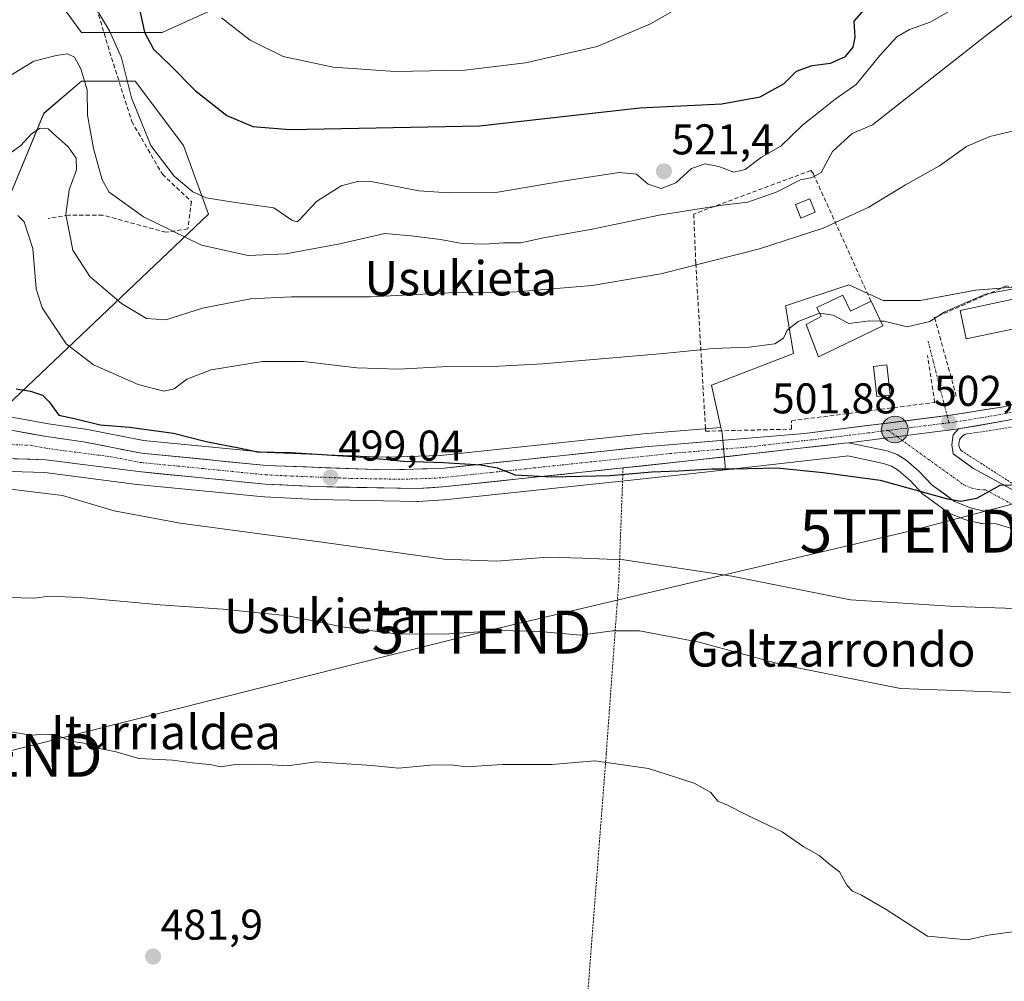
# Model space of a CAD drawing. Units: metres. Extents: x 596856 to 600289, y 4754562 to 4756925.
# Drawn here: x 597072 to 597301, y 4755699 to 4755923 of the extents above; entities that cross this region are included whole.
import ezdxf
from ezdxf.enums import TextEntityAlignment as Align

# ---------------------------------------------------------------- set-up
doc = ezdxf.new("R2010")
doc.units = ezdxf.units.M
doc.header["$MEASUREMENT"] = 0
for name, pattern in [('TRAZO_Y_PUNTO', [1, 0.5, -0.25, 0, -0.25]), ('TRAZOS', [0.75, 0.5, -0.25]), ('TRAZOSX2', [1.5, 1, -0.5])]:
    doc.linetypes.add(name, pattern=pattern)
doc.layers.get('0').update_dxf_attribs({"lineweight": 5})
for name, color, linetype, lineweight in [('Alambrada', 19, 'TRAZOS', 0), ('Arbolado forestal CxS', 92, 'Continuous', 0), ('Carretera de calzada única', 19, 'Continuous', 13), ('Carretera de calzada única Cxs', 19, 'Continuous', 13), ('Carretera de calzada única eje', 19, 'TRAZO_Y_PUNTO', 0), ('Carátula', 7, 'Continuous', 5), ('Curva de nivel maestra', 36, 'Continuous', 30), ('Curva de nivel normal', 36, 'Continuous', 0), ('Edificación', 1, 'Continuous', 13), ('Edificación Cxs', 1, 'Continuous', 13), ('Edificación ligera', 1, 'Continuous', 0), ('Edificación ligera Cxs', 1, 'Continuous', 0), ('Núcleo urbano CxS', 19, 'Continuous', 0), ('Prado CxS', 92, 'Continuous', 0), ('Punto de cota en terreno', 7, 'Continuous', 0), ('Punto kilométrico de carretera', 7, 'Continuous', 0), ('Rótulo de punto de cota en terreno', 19, 'Continuous', 0), ('Senda', 19, 'TRAZOSX2', 0), ('Seto lineal', 92, 'TRAZOSX2', 0), ('Tendido', 6, 'Continuous', 0), ('Texto cartográfico', 19, 'Continuous', 0), ('Torre de tendido puntual', 7, 'Continuous', 0), ('Valla', 19, 'TRAZOS', 0), ('Vía urbana eje', 5, 'TRAZO_Y_PUNTO', 0)]:
    doc.layers.add(name, color=color, linetype=linetype, lineweight=lineweight)
doc.styles.add('Arial', font='txt', dxfattribs={"height": 0.2})

# ---------------------------------------------------------------- blocks, each defined once
blk = doc.blocks.new('*U152')
at = {"layer": 'Arbolado forestal CxS', "color": 92, "linetype": 'Continuous', "lineweight": 0}
blk.add_polyline3d([(597118.9371, 4755926.0527, 530.3228), (597105.1533, 4755919.7879, 525.7419), (597086.3569, 4755919.7879, 517.4229), (597086.3569, 4755919.7879, 517.4229), (597076.3331, 4755933.5699, 517.8965)], dxfattribs=at)
blk = doc.blocks.new('*U154')
at = {"layer": 'Prado CxS', "color": 92, "linetype": 'Continuous', "lineweight": 0}
for points in [[(597065.8343, 4755829.9625, 497.7434), (597115.9829, 4755877.5261, 516.9977), (597110.1657, 4755893.4761, 522.5231), (597098.8879, 4755908.5121, 521.8009), (597086.3567, 4755908.5121, 515.5729), (597085.3699, 4755907.6659, 514.9304), (597077.5859, 4755900.9945, 509.9679), (597065.0543, 4755870.9235, 503.9649)], [(597076.3331, 4755933.5699, 517.8965), (597086.3569, 4755919.7879, 517.4229), (597105.1533, 4755919.7879, 525.7419), (597118.9371, 4755926.0527, 530.3228)], [(597310.1535, 4755861.0323, 504.5005), (597294.7663, 4755859.8015, 504.1773), (597281.8409, 4755857.3395, 505.2266), (597273.2241, 4755857.3395, 505.5362), (597265.2227, 4755861.0325, 506.2761), (597250.4509, 4755856.1087, 505.3839), (597252.2971, 4755845.0301, 504.2053), (597233.2167, 4755837.6443, 503.3741), (597235.4065, 4755827.7895, 501.1407), (597217.3895, 4755826.2797, 500.6702), (597217.3235, 4755826.2733, 500.6697), (597170.0289, 4755821.2557, 499.6935), (597157.2037, 4755820.8917, 499.4323), (597157.2037, 4755820.8917, 499.4323), (597129.6637, 4755821.9245, 498.7833), (597100.8041, 4755824.7719, 498.4575), (597087.3663, 4755827.3799, 498.0129), (597087.2433, 4755827.4001, 498.0117), (597078.6721, 4755828.6217, 498.1069), (597071.3509, 4755829.9627, 497.8459)], [(597067.1339, 4755817.6347, 495.2586), (597077.8077, 4755817.2667, 495.4535), (597099.2597, 4755814.5243, 495.8906), (597099.3469, 4755814.5145, 495.8918), (597128.8769, 4755811.6145, 496.1348), (597129.0199, 4755811.6039, 496.1379), (597140.9899, 4755811.0039, 496.3842), (597141.0839, 4755811.0007, 496.3871), (597164.6121, 4755810.5603, 497.2026), (597164.8253, 4755810.5659, 497.2124), (597170.8053, 4755810.9359, 497.5596), (597170.9353, 4755810.9467, 497.5682), (597193.8457, 4755813.3667, 497.9673), (597212.9071, 4755815.3869, 498.2904), (597229.5385, 4755817.1581, 498.8934), (597236.4551, 4755817.9447, 499.2619), (597264.4829, 4755821.1323, 500.1914), (597264.9975, 4755821.1991, 500.2237), (597273.3133, 4755819.4289, 500.2602), (597275.1441, 4755818.7661, 500.2224), (597276.7859, 4755817.7467, 500.0814), (597279.4799, 4755815.4143, 499.8048), (597282.4925, 4755812.2659, 499.0557), (597282.7317, 4755812.0419, 499.052), (597282.8953, 4755811.9141, 499.051), (597288.1053, 4755808.1241, 498.5839), (597288.3701, 4755807.9521, 498.5439), (597288.7573, 4755807.7641, 498.4975), (597292.4873, 4755806.2741, 498.206), (597292.5741, 4755806.2411, 498.1996), (597292.9159, 4755806.1391, 498.1782), (597295.7759, 4755805.4691, 498.0213), (597295.9391, 4755805.4357, 498.0128), (597296.3835, 4755805.3911, 497.9963), (597299.5151, 4755805.3111, 497.9273), (597304.7277, 4755803.7947, 497.7086)]]:
    blk.add_polyline3d(points, dxfattribs=at)
blk = doc.blocks.new('*U158')
at = {"layer": 'Arbolado forestal CxS', "color": 92, "linetype": 'Continuous', "lineweight": 0}
blk.add_polyline3d([(597065.0543, 4755870.9235, 503.9649), (597077.5859, 4755900.9945, 509.9679), (597085.3699, 4755907.6659, 514.9304), (597086.3567, 4755908.5121, 515.5729), (597098.8879, 4755908.5121, 521.8009), (597110.1657, 4755893.4761, 522.5231), (597115.9829, 4755877.5261, 516.9977), (597065.8343, 4755829.9625, 497.7434)], dxfattribs=at)
blk = doc.blocks.new('*U213')
at = {"layer": 'Curva de nivel normal', "color": 36, "linetype": 'Continuous', "lineweight": 0}
blk.add_polyline3d([(597119.03, 4755923.24, 530), (597125.68, 4755918.05, 530), (597133.38, 4755914.24, 530), (597145.04, 4755911.72, 530), (597159.5, 4755910.76, 530), (597175.74, 4755911.03, 530), (597189.85, 4755912.73, 530), (597206.57, 4755916.59, 530), (597218.95, 4755921.87, 530), (597229.07, 4755927.67, 530)], dxfattribs=at)
blk = doc.blocks.new('*U228')
at = {"layer": 'Curva de nivel maestra', "color": 36, "linetype": 'Continuous', "lineweight": 30}
blk.add_polyline3d([(597099.34, 4755927.82, 525), (597101.06, 4755919.92, 525), (597103.15, 4755915.92, 525), (597107.1, 4755912.13, 525), (597112.84, 4755906.33, 525), (597120.23, 4755900.48, 525), (597126.3, 4755897.95, 525), (597134.96, 4755897.24, 525), (597179.14, 4755898.1, 525), (597216.53, 4755902.28, 525), (597235.62, 4755903.21, 525), (597244.53, 4755904.87, 525), (597250.1, 4755907.94, 525), (597253.05, 4755910.82, 525), (597256.7, 4755912.13, 525), (597260.94, 4755912.7, 525), (597264.4, 4755914.26, 525), (597266.2, 4755916.4, 525), (597266.66, 4755918.77, 525), (597266.46, 4755922.44, 525), (597272.55, 4755929.47, 525)], dxfattribs=at)
blk = doc.blocks.new('5PATER')
at = {"layer": 'Carátula', "linetype": 'Continuous', "lineweight": 5}
h = blk.add_hatch(color=250, dxfattribs=at)
edge = h.paths.add_edge_path()
edge.add_ellipse((0, 0.01), major_axis=(-1.33, -1.34), ratio=0.999422, start_angle=0, end_angle=360)
blk = doc.blocks.new('5TTEND')
blk.add_text('5TTEND', height=10).set_placement((0, 0), align=Align.MIDDLE_CENTER)
blk = doc.blocks.new('5HITCA')
at = {"layer": 'Carátula', "linetype": 'Continuous', "lineweight": 5}
h = blk.add_hatch(color=1, dxfattribs=at)
edge = h.paths.add_edge_path()
edge.add_arc((0, 0), 3.1, 0.0011, 360.0011)
at = {"layer": 'Carátula', "color": 250, "linetype": 'Continuous', "lineweight": 5}
blk.add_circle((0, 0, 0), 3.1, dxfattribs=at)

msp = doc.modelspace()

# ---------------------------------------------------------------- linework, layer by layer
at = {"layer": 'Alambrada', "color": 19, "linetype": 'TRAZOS', "lineweight": 0}
msp.add_polyline3d([(597212.59, 4755818.37, 500.34), (597211.6, 4755792.05, 493.31), (597208.67, 4755751.78, 485.1), (597202.8, 4755675.72, 482.16)], dxfattribs=at)
at = {"layer": 'Arbolado forestal CxS', "color": 92, "linetype": 'Continuous', "lineweight": 0}
for points in [[(597072.57, 4755936.08, 518.35), (597048.77, 4755932.32, 520.66), (597023.7, 4755917.28, 527.13), (597006.16, 4755911.02, 532.05), (596984.86, 4755911.02, 536), (596981.97, 4755908.99, 535.1), (596972.33, 4755902.25, 530.24), (596973.58, 4755885.96, 526), (596984.86, 4755882.2, 525.74), (596991.12, 4755849.62, 512.94), (597008.67, 4755840.85, 509.4), (597033.73, 4755847.12, 508.76), (597045, 4755854.64, 506.37), (597053.78, 4755865.91, 505.41), (597065.05, 4755870.92, 503.96), (597077.59, 4755900.99, 509.97), (597085.37, 4755907.67, 514.93), (597086.36, 4755908.51, 515.57), (597098.89, 4755908.51, 521.8), (597110.17, 4755893.48, 522.52), (597115.98, 4755877.53, 517), (597065.83, 4755829.96, 497.74)], [(597076.33, 4755933.57, 517.9), (597086.36, 4755919.79, 517.42), (597105.15, 4755919.79, 525.74), (597118.94, 4755926.05, 530.32)]]:
    msp.add_polyline3d(points, dxfattribs=at)
at = {"layer": 'Carretera de calzada única', "color": 19, "linetype": 'Continuous', "lineweight": 13}
for points in [[(597288.11, 4755830.54), (597288.92, 4755830.64), (597301.23, 4755832.61), (597312.19, 4755835.33), (597336.44, 4755842.77), (597339.33, 4755844.06), (597345.3, 4755847.99), (597349.03, 4755851.3), (597360.92, 4755866.4), (597373.71, 4755884.91), (597374.84, 4755886.47)], [(597340.95, 4755840.93), (597337.3, 4755839.22), (597318.94, 4755833.3), (597302.37, 4755829.5), (597290.76, 4755827.44)], [(596870.95, 4755833.32), (596883.87, 4755830.73), (596941, 4755823.46), (596976.71, 4755819.39), (596996.48, 4755816.35), (597008.01, 4755815.36), (597015.76, 4755815.35), (597020.8, 4755815.9), (597028.17, 4755817.23), (597035.33, 4755819.01), (597046.35, 4755822.34), (597057.1, 4755825.54), (597067.19, 4755827.14), (597070.82, 4755827.01), (597078.19, 4755825.66), (597086.82, 4755824.43), (597100.37, 4755821.8), (597129.46, 4755818.93), (597157.19, 4755817.89), (597170.23, 4755818.26), (597217.64, 4755823.29), (597254.87, 4755826.41), (597288.11, 4755830.54)], [(597265.12, 4755824.24), (597264.12, 4755824.11), (597229.21, 4755820.14), (597212.59, 4755818.37), (597193.53, 4755816.35), (597170.62, 4755813.93), (597164.64, 4755813.56), (597141.14, 4755814), (597129.17, 4755814.6), (597099.64, 4755817.5), (597078.05, 4755820.26), (597067.03, 4755820.64), (597056.92, 4755819.59), (597049.1, 4755817.84), (597030.48, 4755811.94), (597020.92, 4755809.33), (597015.51, 4755808.44), (597007.46, 4755808.56), (596997.23, 4755810.34), (596974.87, 4755815.34), (596966.03, 4755817), (596941.48, 4755819.86), (596902.35, 4755824.43), (596871, 4755829.72)], [(597290.76, 4755827.44), (597289.51, 4755826.09), (597289.21, 4755823.76), (597289.51, 4755821.63), (597294.25, 4755818.24), (597308.67, 4755810.36), (597347.96, 4755783.36)], [(597428.19, 4755722.63), (597424.33, 4755725.23), (597404.16, 4755739), (597306.03, 4755806.54), (597299.98, 4755808.3), (597296.46, 4755808.39), (597293.6, 4755809.06), (597289.87, 4755810.55), (597284.66, 4755814.34), (597281.55, 4755817.59), (597278.57, 4755820.17), (597276.46, 4755821.48), (597274.14, 4755822.32), (597265.12, 4755824.24)]]:
    msp.add_lwpolyline(points, dxfattribs=at)
at = {"layer": 'Carretera de calzada única Cxs', "color": 19, "linetype": 'Continuous', "lineweight": 13}
msp.add_lwpolyline([(597290.76, 4755827.44), (597265.12, 4755824.24)], dxfattribs=at)
msp.add_lwpolyline([(597290.76, 4755827.44), (597265.12, 4755824.24)], dxfattribs=at)
for points in [[(597070.82, 4755827.01, 497.73), (597074.51, 4755826.34, 497.78), (597078.19, 4755825.66, 497.95), (597082.51, 4755825.05, 498.18), (597086.82, 4755824.43, 498.23), (597091.34, 4755823.55, 497.99), (597095.85, 4755822.68, 498.14), (597100.37, 4755821.8, 498.36), (597105.22, 4755821.32, 498.44), (597110.07, 4755820.84, 498.77), (597114.92, 4755820.37, 498.91), (597119.76, 4755819.89, 498.93), (597124.61, 4755819.41, 498.94), (597129.46, 4755818.93, 498.91), (597134.08, 4755818.76, 498.96), (597138.7, 4755818.58, 499), (597143.33, 4755818.41, 499.05), (597147.95, 4755818.24, 499.11), (597152.57, 4755818.06, 499.18), (597157.19, 4755817.89, 499.31), (597161.54, 4755818.01, 499.4), (597165.88, 4755818.14, 499.52), (597170.23, 4755818.26, 499.61), (597174.97, 4755818.76, 499.84), (597179.71, 4755819.27, 500.05), (597184.45, 4755819.77, 500.21), (597189.19, 4755820.27, 500.3), (597193.94, 4755820.78, 500.33), (597198.68, 4755821.28, 500.33), (597203.42, 4755821.78, 500.4), (597208.16, 4755822.28, 500.46), (597212.9, 4755822.79, 500.49), (597217.64, 4755823.29, 500.63), (597222.29, 4755823.68, 500.74), (597226.95, 4755824.07, 500.88), (597231.6, 4755824.46, 501.09), (597236.26, 4755824.85, 501.27), (597240.91, 4755825.24, 501.4), (597245.56, 4755825.63, 501.53), (597250.22, 4755826.02, 501.57), (597254.87, 4755826.41, 501.46), (597259.73, 4755827.01, 501.52), (597264.6, 4755827.62, 501.68), (597269.46, 4755828.22, 501.81), (597274.33, 4755828.83, 501.98), (597279.19, 4755829.43, 502.18), (597284.06, 4755830.04, 502.24), (597288.92, 4755830.64, 502.18), (597293.02, 4755831.3, 502.26), (597297.13, 4755831.95, 502.31), (597301.23, 4755832.61, 502.32), (597304.88, 4755833.52, 502.53)], [(597302.37, 4755829.5, 501.87), (597298.5, 4755828.81, 502.1), (597294.63, 4755828.13, 502.15), (597290.76, 4755827.44, 501.93), (597286.49, 4755826.91, 501.9), (597282.21, 4755826.37, 501.87), (597277.94, 4755825.84, 501.83), (597273.67, 4755825.31, 501.78), (597269.39, 4755824.77, 501.69), (597265.12, 4755824.24, 501.56), (597264.12, 4755824.11, 501.52), (597259.76, 4755823.61, 501.37), (597255.39, 4755823.12, 501.19), (597251.03, 4755822.62, 501.09), (597246.67, 4755822.13, 500.85), (597242.3, 4755821.63, 500.68), (597237.94, 4755821.13, 500.54), (597233.57, 4755820.64, 500.37), (597229.21, 4755820.14, 500.43), (597225.06, 4755819.7, 500.63), (597220.9, 4755819.26, 500.61), (597216.75, 4755818.81, 500.5), (597212.59, 4755818.37, 500.34), (597207.83, 4755817.87, 500.14), (597203.06, 4755817.36, 499.93), (597198.3, 4755816.86, 499.69), (597193.53, 4755816.35, 499.53), (597188.95, 4755815.87, 499.58), (597184.37, 4755815.38, 499.68), (597179.78, 4755814.9, 499.65), (597175.2, 4755814.41, 499.63), (597170.62, 4755813.93, 499.61), (597167.63, 4755813.75, 499.53), (597164.64, 4755813.56, 499.45), (597159.94, 4755813.65, 499.25), (597155.24, 4755813.74, 498.96), (597150.54, 4755813.82, 498.8), (597145.84, 4755813.91, 498.64), (597141.14, 4755814, 498.49), (597137.15, 4755814.2, 498.35), (597133.16, 4755814.4, 498.31), (597129.17, 4755814.6, 498.23), (597124.25, 4755815.08, 498.12), (597119.33, 4755815.57, 498.08), (597114.41, 4755816.05, 498.06), (597109.48, 4755816.53, 497.95), (597104.56, 4755817.02, 497.82), (597099.64, 4755817.5, 497.76), (597095.32, 4755818.05, 497.88), (597091, 4755818.6, 497.96), (597086.69, 4755819.16, 497.75), (597082.37, 4755819.71, 497.69), (597078.05, 4755820.26, 497.58), (597074.38, 4755820.39, 497.45), (597070.7, 4755820.51, 497.33)], [(597303.01, 4755807.42, 499.03), (597299.98, 4755808.3, 499.32), (597296.46, 4755808.39, 499.35), (597293.6, 4755809.06, 499.42), (597289.87, 4755810.55, 499.68), (597287.27, 4755812.45, 500.18), (597284.66, 4755814.34, 500.45), (597281.55, 4755817.59, 500.99), (597278.57, 4755820.17, 501.18), (597276.46, 4755821.48, 501.31), (597274.14, 4755822.32, 501.43), (597269.63, 4755823.28, 501.6), (597265.12, 4755824.24, 501.56), (597269.39, 4755824.77, 501.69), (597273.67, 4755825.31, 501.78), (597277.94, 4755825.84, 501.83), (597282.21, 4755826.37, 501.87), (597286.49, 4755826.91, 501.9), (597290.76, 4755827.44, 501.93), (597289.51, 4755826.09, 501.7), (597289.21, 4755823.76, 501.3), (597289.51, 4755821.63, 501.09), (597291.88, 4755819.94, 500.8), (597294.25, 4755818.24, 500.52), (597297.86, 4755816.27, 500.25), (597301.46, 4755814.3, 499.87)]]:
    msp.add_polyline3d(points, dxfattribs=at)
at = {"layer": 'Carretera de calzada única eje', "color": 19, "linetype": 'TRAZO_Y_PUNTO', "lineweight": 0}
for points in [[(597336.87, 4755841), (597327.69, 4755838.04), (597315.57, 4755834.31), (597307.28, 4755832.41), (597301.8, 4755831.06), (597296, 4755830.02), (597289.83, 4755829.04), (597288.53, 4755828.88)], [(597288.53, 4755828.88), (597274.42, 4755827.11)], [(597068.92, 4755823.82), (597074.44, 4755823.64), (597078.12, 4755822.96), (597082.44, 4755822.34), (597093.23, 4755820.97), (597100.01, 4755819.65), (597114.76, 4755818.19), (597129.32, 4755816.76), (597135.3, 4755816.47), (597149.17, 4755815.93), (597160.91, 4755815.72), (597167.42, 4755815.91), (597170.42, 4755816.09), (597181.89, 4755817.31), (597223.42, 4755821.71), (597242.05, 4755823.26), (597259.75, 4755825.29), (597274.42, 4755827.11)], [(597274.42, 4755827.11), (597276.44, 4755825.65)], [(597276.44, 4755825.65), (597287.07, 4755817.98), (597289.46, 4755816.29), (597292.05, 4755814.39), (597293.92, 4755813.65), (597295.35, 4755813.31), (597297.1, 4755813.26), (597304.32, 4755809.33), (597307.35, 4755808.44), (597347.65, 4755780.71)]]:
    msp.add_lwpolyline(points, dxfattribs=at)
at = {"layer": 'Curva de nivel maestra', "color": 36, "linetype": 'Continuous', "lineweight": 30}
msp.add_polyline3d([(597071.12, 4755836.83, 500), (597074.51, 4755836.24, 500), (597077.26, 4755835.3, 500), (597078.81, 4755833.75, 500), (597081.06, 4755830.68, 500), (597085.07, 4755829.79, 500), (597090.68, 4755828.42, 500), (597097.52, 4755827.83, 500), (597107.79, 4755826.49, 500), (597115.4, 4755824.52, 500), (597123.4, 4755823, 500), (597127.36, 4755822.15, 500), (597135.23, 4755821.93, 500), (597152.03, 4755820.9, 500), (597161.41, 4755819.9, 500), (597170.74, 4755819.64, 500), (597179.45, 4755819.11, 500), (597183.25, 4755818.39, 500), (597187.41, 4755816.78, 500), (597195.9, 4755816.27, 500), (597209.58, 4755816.61, 500), (597219.26, 4755817.47, 500), (597225.6, 4755817.67, 500), (597233.33, 4755818.12, 500), (597238.39, 4755818.13, 500), (597248.41, 4755818.4, 500), (597259.19, 4755817.31, 500), (597272.53, 4755815.48, 500), (597288.19, 4755811.17, 500), (597291.33, 4755810.59, 500), (597295.07, 4755811.32, 500), (597300.48, 4755814.38, 500), (597305.68, 4755814.5, 500)], dxfattribs=at)
at = {"layer": 'Curva de nivel normal', "color": 36, "linetype": 'Continuous', "lineweight": 0}
for points in [[(597308.01, 4755927.37, 515), (597296.9, 4755918.88, 515), (597270.74, 4755898.32, 515), (597265.95, 4755896.26, 515), (597261.41, 4755892.07, 515), (597258.74, 4755887.18, 515), (597256.7, 4755886, 515), (597253.91, 4755885.53, 515), (597248.31, 4755882.64, 515), (597241.66, 4755880.3, 515), (597235.79, 4755879.56, 515), (597221, 4755877.25, 515), (597205.41, 4755873.98, 515), (597194.07, 4755872, 515), (597188.74, 4755870.85, 515), (597184.72, 4755870.8, 515), (597180.35, 4755870.47, 515), (597175.07, 4755870.65, 515), (597170.05, 4755871.6, 515), (597163.2, 4755872.45, 515), (597157.05, 4755873.02, 515), (597146.57, 4755870.58, 515), (597133.98, 4755868.22, 515), (597125.23, 4755867.83, 515), (597114.35, 4755870.24, 515), (597100.85, 4755876.85, 515), (597092.83, 4755882.63, 515), (597091.15, 4755885.5, 515), (597089.15, 4755892.76, 515), (597087.76, 4755900.56, 515), (597087.67, 4755906.44, 515), (597086.22, 4755911.36, 515), (597084.72, 4755914.08, 515), (597083.12, 4755914.82, 515), (597080.46, 4755914.49, 515), (597075.25, 4755913.14, 515), (597064.2, 4755906.45, 515)], [(597288.36, 4755924.66, 520), (597284.2, 4755922.2, 520), (597279.36, 4755920.56, 520), (597276.41, 4755918.78, 520), (597272.41, 4755914.48, 520), (597266.88, 4755907.72, 520), (597261.99, 4755904.29, 520), (597258.55, 4755901.46, 520), (597254.49, 4755898.28, 520), (597249.39, 4755893.32, 520), (597244.82, 4755890.76, 520), (597241.07, 4755887.93, 520), (597238.41, 4755887.25, 520), (597234.9, 4755888.61, 520), (597231.73, 4755889.23, 520), (597228.57, 4755888.16, 520), (597224.86, 4755884.8, 520), (597221.49, 4755883.49, 520), (597218.44, 4755884.47, 520), (597215.75, 4755886.78, 520), (597211.7, 4755887.22, 520), (597198.5, 4755885.16, 520), (597182.95, 4755882.53, 520), (597171.96, 4755882.5, 520), (597165, 4755882.92, 520), (597153.84, 4755885.11, 520), (597151.02, 4755885.21, 520), (597146.9, 4755884.09, 520), (597141.13, 4755880.47, 520), (597137.23, 4755876.26, 520), (597136.53, 4755875.67, 520), (597135.38, 4755876.08, 520), (597131.23, 4755878.94, 520), (597121.74, 4755880.3, 520), (597115.41, 4755881.3, 520), (597112.31, 4755882.67, 520), (597107.96, 4755886.35, 520), (597102.53, 4755893.47, 520), (597098.05, 4755904.62, 520), (597095.65, 4755913.93, 520), (597092.92, 4755920.21, 520), (597090.32, 4755924.46, 520)], [(597303.32, 4755896.87, 510), (597298.05, 4755895.61, 510), (597292.64, 4755893.28, 510), (597286.35, 4755888.74, 510), (597278.39, 4755884.32, 510), (597269.88, 4755879.11, 510), (597259.26, 4755874.2, 510), (597244.42, 4755869.45, 510), (597221.41, 4755863.61, 510), (597205.41, 4755860.86, 510), (597187.74, 4755859.37, 510), (597171.98, 4755859.13, 510), (597153.69, 4755858.22, 510), (597135.31, 4755858.2, 510), (597125.74, 4755857.77, 510), (597114.58, 4755855.6, 510), (597106.02, 4755852.89, 510), (597101.52, 4755853.22, 510), (597095.69, 4755856.69, 510), (597088.28, 4755862.98, 510), (597084.31, 4755869.1, 510), (597082.74, 4755877.45, 510), (597083.5, 4755883.14, 510), (597085.17, 4755887.86, 510), (597085.12, 4755890.57, 510), (597083.27, 4755893.2, 510), (597080.43, 4755895.67, 510), (597078.63, 4755897.35, 510), (597076.74, 4755897.54, 510), (597074.74, 4755896.24, 510), (597072.24, 4755893.46, 510), (597067.75, 4755890.27, 510)], [(597258.41, 4755854.41, 505), (597253.42, 4755852.52, 505), (597250.82, 4755850.44, 505), (597249.95, 4755848.57, 505), (597247.95, 4755847.28, 505), (597242.01, 4755846.49, 505), (597233.55, 4755846.16, 505), (597222.03, 4755844.99, 505), (597193.9, 4755842.6, 505), (597180.72, 4755841.91, 505), (597171.78, 4755842.03, 505), (597160.35, 4755841.38, 505), (597150.5, 4755841.71, 505), (597138.1, 4755843.17, 505), (597128.53, 4755843.18, 505), (597116.6, 4755841.19, 505), (597110.9, 4755839.07, 505), (597107.98, 4755836.82, 505), (597105.58, 4755836.22, 505), (597099.55, 4755837.77, 505), (597089.16, 4755842.42, 505), (597082.81, 4755847.29, 505), (597077.16, 4755855.7, 505), (597075.81, 4755860.08, 505), (597075.01, 4755869.47, 505), (597073.02, 4755875.72, 505), (597071.56, 4755877.15, 505)], [(597305.58, 4755860.51, 505), (597297.07, 4755858.84, 505), (597287.41, 4755854.68, 505), (597284.09, 4755852.48, 505), (597278.79, 4755851.24, 505), (597273.42, 4755852.54, 505), (597272.61, 4755852.57, 505)], [(597272.61, 4755852.57, 505), (597270.07, 4755852.66, 505), (597265.17, 4755852.04, 505), (597261.53, 4755853.98, 505), (597258.48, 4755854.43, 505), (597258.41, 4755854.41, 505)], [(597315.46, 4755785.21, 495), (597290.07, 4755786.08, 495), (597265.62, 4755787.61, 495), (597237.93, 4755793.17, 495), (597212.74, 4755796.94, 495), (597203.13, 4755797.37, 495), (597195.03, 4755797.53, 495), (597183.09, 4755796.67, 495), (597170.9, 4755797.14, 495), (597142.99, 4755800.98, 495), (597109.38, 4755805.48, 495), (597093.96, 4755808.4, 495), (597081.92, 4755811.9, 495), (597069.8, 4755813.42, 495)], [(597069.31, 4755788.2, 490), (597075.35, 4755788, 490), (597078.98, 4755788.47, 490), (597086.02, 4755788.14, 490), (597104.72, 4755786.44, 490), (597119.39, 4755785.43, 490), (597129.07, 4755784.42, 490), (597133.99, 4755784, 490), (597141.25, 4755782.6, 490), (597147.04, 4755781.3, 490), (597159.58, 4755779.74, 490), (597170.8, 4755779.66, 490), (597183.79, 4755780.49, 490), (597193.22, 4755780.26, 490), (597202.69, 4755779.43, 490), (597210.14, 4755780.39, 490), (597216.42, 4755780.38, 490), (597230.32, 4755777.74, 490), (597249.73, 4755772.5, 490), (597277.25, 4755766.95, 490), (597302.91, 4755766.04, 490)], [(597304.51, 4755710.42, 485), (597297.7, 4755709.49, 485), (597292.83, 4755708.38, 485), (597283.58, 4755709.28, 485), (597273.94, 4755715.47, 485), (597268.14, 4755718.84, 485), (597266.06, 4755719.76, 485), (597264.76, 4755721.12, 485), (597263.01, 4755724.24, 485), (597260.77, 4755725.92, 485), (597258.28, 4755728.04, 485), (597254.71, 4755730.06, 485), (597249.64, 4755733.57, 485), (597241.33, 4755737.49, 485), (597236.95, 4755739.79, 485), (597234.71, 4755740.7, 485), (597233.01, 4755742.71, 485), (597229.19, 4755744.92, 485), (597218.48, 4755748.31, 485), (597205.97, 4755750.09, 485), (597195.98, 4755749.23, 485), (597184.47, 4755749.23, 485), (597176.04, 4755748.74, 485), (597173.06, 4755749.09, 485), (597168.56, 4755749.18, 485), (597160.25, 4755748.4, 485), (597154.07, 4755749, 485), (597141.06, 4755749.84, 485), (597134.35, 4755748.92, 485), (597128.39, 4755749.36, 485), (597121.74, 4755749.14, 485), (597118.87, 4755748.7, 485), (597116.78, 4755749.14, 485), (597112.26, 4755749.63, 485), (597107.59, 4755750.26, 485), (597099.74, 4755750.66, 485), (597094.48, 4755752.21, 485), (597089.74, 4755753.12, 485), (597086.89, 4755754.23, 485), (597084.38, 4755754.62, 485), (597080.89, 4755755.9, 485), (597078.36, 4755756.31, 485), (597074.52, 4755756.06, 485), (597069.88, 4755756.9, 485)]]:
    msp.add_polyline3d(points, dxfattribs=at)
at = {"layer": 'Edificación', "color": 1, "linetype": 'Continuous', "lineweight": 13}
for points in [[(597263.81, 4755858.63, 506.94), (597265.6, 4755854.9, 505.77), (597270.38, 4755857.19, 506.21), (597273.13, 4755851.48, 504.83), (597258.11, 4755844.27, 504.26), (597255.28, 4755851.78, 504.59), (597258.79, 4755853.62, 504.91), (597257.78, 4755855.73, 505.68), (597263.81, 4755858.63, 506.94)], [(597307.79, 4755851.62, 503.54), (597292.58, 4755848.41, 503.36), (597291.17, 4755855.08, 504.31), (597306.38, 4755858.3, 503.79), (597307.79, 4755851.62, 503.54)]]:
    msp.add_polyline3d(points, dxfattribs=at)
at = {"layer": 'Edificación Cxs', "color": 1, "linetype": 'Continuous', "lineweight": 13}
for points in [[(597263.81, 4755858.63, 506.94), (597265.6, 4755854.9, 505.77), (597270.38, 4755857.19, 506.21), (597273.13, 4755851.48, 504.83), (597258.11, 4755844.27, 504.26), (597255.28, 4755851.78, 504.59), (597258.79, 4755853.62, 504.91), (597257.78, 4755855.73, 505.68), (597263.81, 4755858.63, 506.94)], [(597307.79, 4755851.62, 503.54), (597292.58, 4755848.41, 503.36), (597291.17, 4755855.08, 504.31), (597306.38, 4755858.3, 503.79), (597307.79, 4755851.62, 503.54)]]:
    msp.add_polyline3d(points, close=True, dxfattribs=at)
at = {"layer": 'Edificación ligera', "color": 1, "linetype": 'Continuous', "lineweight": 0}
for points in [[(597257.36, 4755877.96, 511.09), (597254, 4755876.6, 511.1), (597252.74, 4755879.72, 512.27), (597256.09, 4755881.08, 512.57), (597257.36, 4755877.96, 511.09)], [(597274.85, 4755835.34, 503.39), (597271.76, 4755835, 503.44), (597270.98, 4755842.02, 503.99), (597274.07, 4755842.36, 504.01), (597274.85, 4755835.34, 503.39)]]:
    msp.add_polyline3d(points, dxfattribs=at)
at = {"layer": 'Edificación ligera Cxs', "color": 1, "linetype": 'Continuous', "lineweight": 0}
for points in [[(597257.36, 4755877.96, 511.09), (597254, 4755876.6, 511.1), (597252.74, 4755879.72, 512.27), (597256.09, 4755881.08, 512.57), (597257.36, 4755877.96, 511.09)], [(597274.85, 4755835.34, 503.39), (597271.76, 4755835, 503.44), (597270.98, 4755842.02, 503.99), (597274.07, 4755842.36, 504.01), (597274.85, 4755835.34, 503.39)]]:
    msp.add_polyline3d(points, close=True, dxfattribs=at)
at = {"layer": 'Núcleo urbano CxS', "color": 19, "linetype": 'Continuous', "lineweight": 0}
for points in [[(597318.28, 4755923.86, 511.42), (597319.11, 4755899.47, 508.87), (597324.61, 4755886.94, 506.95), (597338.7, 4755854.81, 503.95), (597324.31, 4755855.49, 504.48), (597310.15, 4755861.03, 504.5), (597294.77, 4755859.8, 504.18), (597281.84, 4755857.34, 505.23), (597273.22, 4755857.34, 505.54), (597265.22, 4755861.03, 506.28), (597250.45, 4755856.11, 505.38), (597252.3, 4755845.03, 504.21), (597233.22, 4755837.64, 503.37), (597235.41, 4755827.79, 501.14)], [(597304.73, 4755803.79, 497.71), (597299.52, 4755805.31, 497.93), (597296.38, 4755805.39, 498), (597295.94, 4755805.44, 498.01), (597295.78, 4755805.47, 498.02), (597292.92, 4755806.14, 498.18), (597292.57, 4755806.24, 498.2), (597292.49, 4755806.27, 498.21), (597288.76, 4755807.76, 498.5), (597288.37, 4755807.95, 498.54), (597288.11, 4755808.12, 498.58), (597282.9, 4755811.91, 499.05), (597282.73, 4755812.04, 499.05), (597282.49, 4755812.27, 499.06), (597279.48, 4755815.41, 499.8), (597276.79, 4755817.75, 500.08), (597275.14, 4755818.77, 500.22), (597273.31, 4755819.43, 500.26), (597265, 4755821.2, 500.22), (597264.48, 4755821.13, 500.19), (597236.46, 4755817.94, 499.26), (597235.68, 4755826.57, 500.92), (597235.41, 4755827.79, 501.14), (597233.22, 4755837.64, 503.37), (597252.3, 4755845.03, 504.21), (597250.45, 4755856.11, 505.38), (597265.22, 4755861.03, 506.28), (597273.22, 4755857.34, 505.54), (597281.84, 4755857.34, 505.23), (597294.77, 4755859.8, 504.18), (597310.15, 4755861.03, 504.5)], [(597235.41, 4755827.79, 501.14), (597217.39, 4755826.28, 500.67), (597217.32, 4755826.27, 500.67), (597170.03, 4755821.26, 499.69), (597157.2, 4755820.89, 499.43), (597129.66, 4755821.92, 498.78), (597100.8, 4755824.77, 498.46), (597087.37, 4755827.38, 498.01), (597087.24, 4755827.4, 498.01), (597078.67, 4755828.62, 498.11), (597071.35, 4755829.96, 497.85), (597070.93, 4755830.01, 497.84), (597067.3, 4755830.14, 497.79), (597067.19, 4755830.14, 497.79), (597066.72, 4755830.1, 497.77), (597065.83, 4755829.96, 497.74)], [(597071.35, 4755829.96, 497.85), (597078.67, 4755828.62, 498.11), (597087.24, 4755827.4, 498.01), (597087.37, 4755827.38, 498.01), (597100.8, 4755824.77, 498.46), (597129.66, 4755821.92, 498.78), (597157.2, 4755820.89, 499.43), (597170.03, 4755821.26, 499.69), (597217.32, 4755826.27, 500.67), (597217.39, 4755826.28, 500.67), (597235.41, 4755827.79, 501.14), (597235.68, 4755826.57, 500.92), (597236.46, 4755817.94, 499.26), (597229.54, 4755817.16, 498.89), (597212.91, 4755815.39, 498.29), (597193.85, 4755813.37, 497.97), (597170.94, 4755810.95, 497.57), (597170.81, 4755810.94, 497.56), (597164.83, 4755810.57, 497.21), (597164.61, 4755810.56, 497.2), (597141.08, 4755811, 496.39), (597140.99, 4755811, 496.38), (597129.02, 4755811.6, 496.14), (597128.88, 4755811.61, 496.13), (597099.35, 4755814.51, 495.89), (597099.26, 4755814.52, 495.89), (597077.81, 4755817.27, 495.45), (597067.13, 4755817.63, 495.26)], [(597235.41, 4755827.79, 501.14), (597235.68, 4755826.57, 500.92), (597236.46, 4755817.94, 499.26)], [(597235.41, 4755827.79, 501.14), (597235.68, 4755826.57, 500.92), (597236.46, 4755817.94, 499.26)], [(597304.73, 4755803.79, 497.71), (597299.52, 4755805.31, 497.93), (597296.38, 4755805.39, 498), (597295.94, 4755805.44, 498.01), (597295.78, 4755805.47, 498.02), (597292.92, 4755806.14, 498.18), (597292.57, 4755806.24, 498.2), (597292.49, 4755806.27, 498.21), (597288.76, 4755807.76, 498.5), (597288.37, 4755807.95, 498.54), (597288.11, 4755808.12, 498.58), (597282.9, 4755811.91, 499.05), (597282.73, 4755812.04, 499.05), (597282.49, 4755812.27, 499.06), (597279.48, 4755815.41, 499.8), (597276.79, 4755817.75, 500.08), (597275.14, 4755818.77, 500.22), (597273.31, 4755819.43, 500.26), (597265, 4755821.2, 500.22), (597264.48, 4755821.13, 500.19), (597236.46, 4755817.94, 499.26)], [(597236.46, 4755817.94, 499.26), (597229.54, 4755817.16, 498.89), (597212.91, 4755815.39, 498.29), (597193.85, 4755813.37, 497.97), (597170.94, 4755810.95, 497.57), (597170.81, 4755810.94, 497.56), (597164.83, 4755810.57, 497.21), (597164.61, 4755810.56, 497.2), (597141.08, 4755811, 496.39), (597140.99, 4755811, 496.38), (597129.02, 4755811.6, 496.14), (597128.88, 4755811.61, 496.13), (597099.35, 4755814.51, 495.89), (597099.26, 4755814.52, 495.89), (597077.81, 4755817.27, 495.45), (597067.13, 4755817.63, 495.26), (597057.4, 4755816.62, 495.91), (597050.38, 4755815.05, 496.45)]]:
    msp.add_polyline3d(points, dxfattribs=at)
at = {"layer": 'Prado CxS', "color": 92, "linetype": 'Continuous', "lineweight": 0}
for points in [[(597072.57, 4755936.08, 518.35), (597048.77, 4755932.32, 520.66), (597023.7, 4755917.28, 527.13), (597006.16, 4755911.02, 532.05), (596984.86, 4755911.02, 536), (596981.97, 4755908.99, 535.1), (596972.33, 4755902.25, 530.24), (596973.58, 4755885.96, 526), (596984.86, 4755882.2, 525.74), (596991.12, 4755849.62, 512.94), (597008.67, 4755840.85, 509.4), (597033.73, 4755847.12, 508.76), (597045, 4755854.64, 506.37), (597053.78, 4755865.91, 505.41), (597065.05, 4755870.92, 503.96), (597077.59, 4755900.99, 509.97), (597085.37, 4755907.67, 514.93), (597086.36, 4755908.51, 515.57), (597098.89, 4755908.51, 521.8), (597110.17, 4755893.48, 522.52), (597115.98, 4755877.53, 517), (597065.83, 4755829.96, 497.74)], [(597076.33, 4755933.57, 517.9), (597086.36, 4755919.79, 517.42), (597105.15, 4755919.79, 525.74), (597118.94, 4755926.05, 530.32)], [(597318.28, 4755923.86, 511.42), (597319.11, 4755899.47, 508.87), (597324.61, 4755886.94, 506.95), (597338.7, 4755854.81, 503.95), (597324.31, 4755855.49, 504.48), (597310.15, 4755861.03, 504.5), (597294.77, 4755859.8, 504.18), (597281.84, 4755857.34, 505.23), (597273.22, 4755857.34, 505.54), (597265.22, 4755861.03, 506.28), (597250.45, 4755856.11, 505.38), (597252.3, 4755845.03, 504.21), (597233.22, 4755837.64, 503.37), (597235.41, 4755827.79, 501.14)], [(597235.41, 4755827.79, 501.14), (597217.39, 4755826.28, 500.67), (597217.32, 4755826.27, 500.67), (597170.03, 4755821.26, 499.69), (597157.2, 4755820.89, 499.43), (597129.66, 4755821.92, 498.78), (597100.8, 4755824.77, 498.46), (597087.37, 4755827.38, 498.01), (597087.24, 4755827.4, 498.01), (597078.67, 4755828.62, 498.11), (597071.35, 4755829.96, 497.85), (597070.93, 4755830.01, 497.84), (597067.3, 4755830.14, 497.79), (597067.19, 4755830.14, 497.79), (597066.72, 4755830.1, 497.77), (597065.83, 4755829.96, 497.74)], [(597304.73, 4755803.79, 497.71), (597299.52, 4755805.31, 497.93), (597296.38, 4755805.39, 498), (597295.94, 4755805.44, 498.01), (597295.78, 4755805.47, 498.02), (597292.92, 4755806.14, 498.18), (597292.57, 4755806.24, 498.2), (597292.49, 4755806.27, 498.21), (597288.76, 4755807.76, 498.5), (597288.37, 4755807.95, 498.54), (597288.11, 4755808.12, 498.58), (597282.9, 4755811.91, 499.05), (597282.73, 4755812.04, 499.05), (597282.49, 4755812.27, 499.06), (597279.48, 4755815.41, 499.8), (597276.79, 4755817.75, 500.08), (597275.14, 4755818.77, 500.22), (597273.31, 4755819.43, 500.26), (597265, 4755821.2, 500.22), (597264.48, 4755821.13, 500.19), (597236.46, 4755817.94, 499.26)], [(597236.46, 4755817.94, 499.26), (597229.54, 4755817.16, 498.89), (597212.91, 4755815.39, 498.29), (597193.85, 4755813.37, 497.97), (597170.94, 4755810.95, 497.57), (597170.81, 4755810.94, 497.56), (597164.83, 4755810.57, 497.21), (597164.61, 4755810.56, 497.2), (597141.08, 4755811, 496.39), (597140.99, 4755811, 496.38), (597129.02, 4755811.6, 496.14), (597128.88, 4755811.61, 496.13), (597099.35, 4755814.51, 495.89), (597099.26, 4755814.52, 495.89), (597077.81, 4755817.27, 495.45), (597067.13, 4755817.63, 495.26), (597057.4, 4755816.62, 495.91), (597050.38, 4755815.05, 496.45)]]:
    msp.add_polyline3d(points, dxfattribs=at)
at = {"layer": 'Senda', "color": 19, "linetype": 'TRAZOSX2', "lineweight": 0}
msp.add_lwpolyline([(597087.36, 4755934.01), (597092.92, 4755915.36), (597098.08, 4755899.09), (597105.22, 4755886.79), (597111.97, 4755880.44), (597111.17, 4755874.08), (597106.01, 4755873.29), (597091.33, 4755877.26), (597083.39, 4755877.26), (597078.63, 4755876.47)], dxfattribs=at)
at = {"layer": 'Seto lineal', "color": 92, "linetype": 'TRAZOSX2', "lineweight": 0}
for points in [[(597270.38, 4755857.19, 506.21), (597256.95, 4755886.88, 514.98), (597256.36, 4755887.66, 515.57), (597229.06, 4755877.52, 514.51), (597229.54, 4755866.02, 509.9), (597231.78, 4755827.79, 501.69), (597231.78, 4755826.92, 501.53), (597251.86, 4755827.4, 501.66), (597251.86, 4755829.35, 502.08), (597285.21, 4755833.63, 502.48), (597283.56, 4755844.55, 503.67)], [(597361.17, 4755871.8, 504.24), (597359.5, 4755869.05, 504.05), (597357.7, 4755866.38, 504.04), (597355.79, 4755863.79, 503.87), (597353.76, 4755861.29, 503.87), (597351.62, 4755858.89, 503.66), (597349.37, 4755856.59, 503.75), (597347.02, 4755854.39, 503.67), (597344.57, 4755852.31, 503.75), (597342.02, 4755850.33, 503.65), (597339.4, 4755848.48, 503.46), (597336.69, 4755846.74, 503.51), (597332.78, 4755845.18, 503.43), (597308.8, 4755836.9, 502.9), (597314.26, 4755858.16, 504.79), (597301.97, 4755860.79, 505.22), (597285.2, 4755853.38, 504.58), (597290.37, 4755834.66, 502.34)]]:
    msp.add_polyline3d(points, dxfattribs=at)
at = {"layer": 'Tendido', "color": 6, "linetype": 'Continuous', "lineweight": 0}
msp.add_polyline3d([(596871.46, 4755797.61, 482.65), (596964.09, 4755774.8, 483.88), (597065.69, 4755751.39, 483.95), (597179.59, 4755780.09, 489.78), (597279.34, 4755803.64, 498.41), (597352.65, 4755822.95, 501.44)], dxfattribs=at)
at = {"layer": 'Valla', "color": 19, "linetype": 'TRAZOS', "lineweight": 0}
msp.add_polyline3d([(597307.82, 4755828.64, 501.61), (597307.33, 4755828.51, 501.6), (597292.7, 4755826.27, 501.69), (597292.28, 4755826.14, 501.65), (597291.88, 4755825.92, 501.6), (597291.54, 4755825.63, 501.53), (597291.25, 4755825.29, 501.47), (597291.04, 4755824.9, 501.4), (597290.9, 4755824.47, 501.32), (597290.84, 4755824.02, 501.23), (597290.87, 4755823.58, 501.14), (597290.98, 4755823.14, 501.09), (597291.17, 4755822.74, 501.04), (597291.44, 4755822.37, 500.99), (597306.25, 4755812.86, 499.69)], dxfattribs=at)
at = {"layer": 'Vía urbana eje', "color": 5, "linetype": 'TRAZO_Y_PUNTO', "lineweight": 0}
for points in [[(597283.69, 4755847.9), (597284.89, 4755843.16), (597286.1, 4755838.42), (597287.28, 4755833.76), (597288.11, 4755830.54)], [(597288.11, 4755830.54), (597288.53, 4755828.88)]]:
    msp.add_lwpolyline(points, dxfattribs=at)

# ---------------------------------------------------------------- block references
at = {"layer": 'Arbolado forestal CxS', "color": 92, "linetype": 'Continuous', "lineweight": 0}
for name in ['*U152', '*U158']:
    msp.add_blockref(name, (0, 0), dxfattribs=at)
at = {"layer": 'Curva de nivel maestra', "color": 36, "linetype": 'Continuous', "lineweight": 30}
msp.add_blockref('*U228', (0, 0), dxfattribs=at)
at = {"layer": 'Curva de nivel normal', "color": 36, "linetype": 'Continuous', "lineweight": 0}
msp.add_blockref('*U213', (0, 0), dxfattribs=at)
at = {"layer": 'Prado CxS', "color": 92, "linetype": 'Continuous', "lineweight": 0}
msp.add_blockref('*U154', (0, 0), dxfattribs=at)
at = {"layer": 'Punto de cota en terreno', "linetype": 'Continuous', "lineweight": 0}
for p in [(597222.11, 4755887.48, 521.4), (597288.54, 4755828.88, 502.11), (597274.43, 4755827.12, 501.88), (597144.41, 4755816.12, 499.04), (597103.06, 4755704.5, 481.9)]:
    msp.add_blockref('5PATER', p, dxfattribs=at)
at = {"layer": 'Punto kilométrico de carretera', "linetype": 'Continuous', "lineweight": 0}
msp.add_blockref('5HITCA', (597275.95, 4755827.3, 501.76), dxfattribs=at)
at = {"layer": 'Torre de tendido puntual', "linetype": 'Continuous', "lineweight": 0}
for p in [(597279.34, 4755803.64, 498.41), (597179.59, 4755780.09, 489.78), (597065.69, 4755751.39, 483.95)]:
    msp.add_blockref('5TTEND', p, dxfattribs=at)

# ---------------------------------------------------------------- texts
at = {"layer": 'Rótulo de punto de cota en terreno', "color": 19, "linetype": 'Continuous', "lineweight": 0, "style": 'Arial'}
for s, p in [('521,4', (597223.87, 4755889.24)), ('502,11', (597285.06, 4755830.64)), ('501,88', (597247.29, 4755828.88)), ('499,04', (597146.17, 4755817.88)), ('481,9', (597104.82, 4755706.26))]:
    msp.add_text(s, height=7, dxfattribs=at).set_placement(p, align=Align.BOTTOM_LEFT)
at = {"layer": 'Texto cartográfico', "color": 19, "linetype": 'Continuous', "lineweight": 0, "style": 'Arial'}
for s, p in [('Usukieta', (597174.76, 4755862.56)), ('Usukieta', (597142.05, 4755783.86)), ('Galtzarrondo', (597261.06, 4755776.07)), ('Iturrialdea', (597106.03, 4755756.8))]:
    msp.add_text(s, height=8, dxfattribs=at).set_placement(p, align=Align.MIDDLE_CENTER)

doc.saveas('drawing.dxf')
